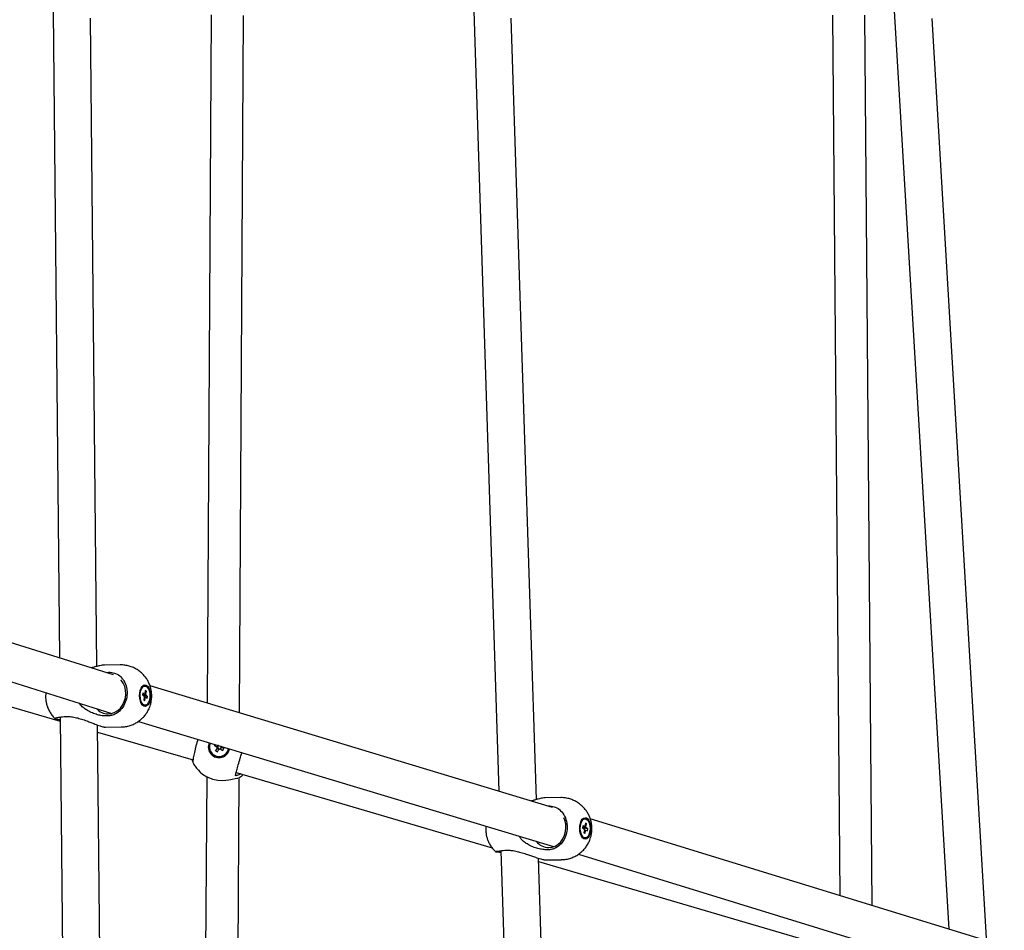
# Model space of a CAD drawing. Units: millimetres. Extents: x 942 to 22571, y 923 to 18095.
# Drawn here: x 12248 to 12723, y 5369 to 5809 of the extents above; entities that cross this region are included whole.
import ezdxf

# ---------------------------------------------------------------- set-up
doc = ezdxf.new("R2010")
doc.units = ezdxf.units.MM
doc.header["$LTSCALE"] = 120

msp = doc.modelspace()

# ---------------------------------------------------------------- linework, layer by layer
at = {"color": 7, "linetype": 'Continuous', "lineweight": 25}
for p, q in [((12264, 5812.94), (12267.07, 5500.46)), ((12467.1, 5812.96), (12479.27, 5436.09)), ((12670.25, 5812.97), (12696.53, 5369.41)), ((12285.11, 5496.34), (12282.04, 5809.54)), ((12340.25, 5811.09), (12338.33, 5478.59)), ((12353.94, 5473.88), (12355.88, 5810.78)), ((12497.41, 5432.04), (12485.23, 5809.45)), ((12640.45, 5810.95), (12643.96, 5385.59)), ((12659.51, 5380.8), (12655.97, 5810.87)), ((12714.82, 5364.99), (12688.49, 5809.34)), ((12293.16, 5492.27), (12120.87, 5546.31)), ((12115.06, 5529.27), (12292.36, 5473.66)), ((12093.98, 5520.47), (12267.37, 5469.91)), ((12296.41, 5497.07), (12288.81, 5496.98)), ((12289.48, 5493.43), (12290.67, 5493.53)), ((12290.67, 5493.53), (12291.58, 5493.52)), ((12308.28, 5486.86), (12307.81, 5486.85)), ((12308.48, 5484.69), (12308.24, 5483.26)), ((12308.98, 5484.35), (12308.37, 5484.04)), ((12308.98, 5484.35), (12308.48, 5484.69)), ((12308.74, 5482.92), (12308.98, 5484.35)), ((12505.24, 5428.26), (12310.76, 5486.9)), ((12307.25, 5483.51), (12307.08, 5482.53)), ((12307.08, 5482.53), (12307.81, 5482.03)), ((12307.15, 5482.97), (12307.97, 5483)), ((12307.97, 5483), (12307.25, 5483.51)), ((12308.87, 5482.39), (12307.25, 5482.42)), ((12309.6, 5481.88), (12307.62, 5482.16)), ((12307.94, 5481.5), (12307.7, 5480.07)), ((12308.2, 5479.73), (12307.7, 5480.07)), ((12308.44, 5481.16), (12307.89, 5481.2)), ((12307.93, 5481.43), (12308.7, 5481.41)), ((12308.2, 5479.73), (12308.44, 5481.16)), ((12308.7, 5481.41), (12309.43, 5480.91)), ((12309.6, 5481.88), (12308.87, 5482.39)), ((12309.43, 5480.91), (12309.6, 5481.88)), ((12307.13, 5477.82), (12306.69, 5478.22)), ((12307.92, 5477.55), (12308.39, 5477.56)), ((12267.35, 5471.88), (12270.58, 5142.29)), ((12269.62, 5472.12), (12270.53, 5472.16)), ((12290.86, 5472.43), (12289.94, 5472.39)), ((12305.17, 5469.79), (12505.67, 5409.33)), ((12288.6, 5140), (12285.39, 5468.04)), ((12285.42, 5464.65), (12331.57, 5451.2)), ((12289.17, 5466.98), (12296.76, 5467.07)), ((12341.99, 5458.69), (12341.73, 5458.26)), ((12341.73, 5458.26), (12343.03, 5457.49)), ((12343.18, 5456.92), (12342.4, 5455.61)), ((12342.4, 5455.61), (12343.34, 5456.76)), ((12342.4, 5455.61), (12343.28, 5455.09)), ((12343.21, 5457.35), (12343.7, 5458.17)), ((12343.28, 5455.09), (12344.06, 5456.39)), ((12343.34, 5456.76), (12343.47, 5456.98)), ((12344.04, 5456.35), (12343.34, 5456.76)), ((12343.94, 5458.08), (12343.88, 5458.12)), ((12343.94, 5458.08), (12343.9, 5458.11)), ((12343.94, 5458.08), (12343.96, 5458.09)), ((12344.63, 5456.54), (12345.93, 5455.76)), ((12345.32, 5457.27), (12344.82, 5456.43)), ((12345.04, 5457.62), (12345.03, 5457.77)), ((12345.32, 5457.27), (12345.1, 5457.39)), ((12346.46, 5456.65), (12345.16, 5457.42)), ((12345.32, 5457.27), (12346.46, 5456.65)), ((12345.93, 5455.76), (12346.46, 5456.65)), ((12340.81, 5454.16), (12340.84, 5454.13)), ((12334.2, 5446.14), (12334.85, 5445.49)), ((12338.12, 5443.11), (12336.15, 5102.19)), ((12351.78, 5100.08), (12353.76, 5442.64)), ((12352.03, 5443.56), (12352.01, 5443.64)), ((12352.37, 5445.1), (12475.99, 5408.73)), ((12509.05, 5432.96), (12501.56, 5432.88)), ((12503.03, 5428.95), (12503.95, 5428.94)), ((12520.9, 5422.72), (12520.43, 5422.72)), ((12723.39, 5361.14), (12523.42, 5422.7)), ((12519.83, 5419.27), (12519.69, 5418.28)), ((12521.48, 5418.3), (12519.69, 5418.33)), ((12519.69, 5418.28), (12520.43, 5417.85)), ((12519.76, 5418.8), (12520.57, 5418.84)), ((12520.57, 5418.84), (12519.83, 5419.27)), ((12522.22, 5417.87), (12519.92, 5418.14)), ((12520.57, 5417.33), (12520.36, 5415.88)), ((12521.07, 5417.04), (12520.54, 5417.08)), ((12520.57, 5417.33), (12521.33, 5417.31)), ((12521.04, 5420.57), (12520.83, 5419.11)), ((12520.86, 5415.58), (12521.07, 5417.04)), ((12521.54, 5420.27), (12520.95, 5419.97)), ((12521.54, 5420.27), (12521.04, 5420.57)), ((12521.33, 5418.82), (12521.54, 5420.27)), ((12521.33, 5417.31), (12522.07, 5416.88)), ((12522.22, 5417.87), (12521.48, 5418.3)), ((12522.07, 5416.88), (12522.22, 5417.87)), ((12519.84, 5413.62), (12519.29, 5414.09)), ((12520.86, 5415.58), (12520.36, 5415.88)), ((12520.86, 5415.58), (12520.36, 5415.88)), ((12520.52, 5413.42), (12521, 5413.43)), ((12482.46, 5407.52), (12483.37, 5407.56)), ((12503.69, 5407.79), (12502.78, 5407.76)), ((12505.63, 5409.34), (12505.65, 5409.34)), ((12480.2, 5407.32), (12492.9, 5013.91)), ((12510.97, 5012.05), (12498.32, 5403.7)), ((12501.86, 5402.88), (12509.35, 5402.96)), ((12517.69, 5405.63), (12723.03, 5342.41)), ((12498.38, 5402.14), (12637.44, 5361.22))]:
    msp.add_line(p, q, dxfattribs=at)
at = {"color": 7, "linetype": 'Continuous', "lineweight": 25, "flags": 128}
for points in [[(12290.54, 5473.4), (12292.14, 5473.6), (12293.7, 5474.16), (12295.15, 5475.05), (12296.43, 5476.24), (12297.5, 5477.69), (12298.31, 5479.33), (12298.84, 5481.12), (12299.06, 5482.96), (12298.97, 5484.81), (12298.56, 5486.58), (12297.86, 5488.21), (12296.89, 5489.63), (12296.73, 5489.81)], [(12305.83, 5480.76), (12305.71, 5482.1), (12305.77, 5483.45), (12306.01, 5484.71), (12306.41, 5485.81), (12306.94, 5486.66), (12307.56, 5487.2), (12308.24, 5487.41), (12308.92, 5487.26), (12309.57, 5486.76), (12310.13, 5485.96), (12310.57, 5484.9), (12310.85, 5483.66), (12310.97, 5482.32), (12310.91, 5480.97), (12310.67, 5479.7), (12310.27, 5478.61), (12309.74, 5477.76), (12309.12, 5477.22), (12308.44, 5477.01), (12307.76, 5477.16), (12307.11, 5477.65), (12306.55, 5478.46), (12306.11, 5479.51), (12305.83, 5480.76)], [(12306.09, 5480.91), (12305.99, 5482.22), (12306.07, 5483.53), (12306.34, 5484.73), (12306.77, 5485.73), (12307.33, 5486.44), (12307.97, 5486.81), (12308.64, 5486.81), (12309.29, 5486.43), (12309.85, 5485.71), (12310.3, 5484.71), (12310.59, 5483.51), (12310.69, 5482.2), (12310.61, 5480.89), (12310.34, 5479.68), (12309.91, 5478.69), (12309.35, 5477.97), (12308.71, 5477.6), (12308.04, 5477.61), (12307.39, 5477.98), (12306.83, 5478.7), (12306.38, 5479.71), (12306.09, 5480.91)], [(12307.92, 5477.55), (12307.78, 5477.56), (12307.13, 5477.82)], [(12344.94, 5457.8), (12344.98, 5457.74), (12345.04, 5457.62)], [(12334.66, 5445.7), (12334.49, 5445.86), (12334.2, 5446.14)], [(12334.86, 5445.5), (12335.05, 5445.29), (12336.17, 5444.34), (12338.21, 5443.05), (12340.3, 5442.15), (12341.01, 5441.93), (12343.49, 5441.41), (12345.82, 5441.26), (12347.41, 5441.33), (12348.85, 5441.51), (12350.51, 5441.85), (12351.83, 5442.19), (12352.75, 5442.42), (12353.19, 5442.41), (12353.19, 5442.41)], [(12503.35, 5408.82), (12504.95, 5409.02), (12506.5, 5409.57), (12507.92, 5410.46), (12509.18, 5411.66), (12510.22, 5413.11), (12510.99, 5414.75), (12511.48, 5416.54), (12511.66, 5418.39), (12511.52, 5420.24), (12511.08, 5422.02), (12510.63, 5423.11)], [(12518.44, 5416.62), (12518.32, 5417.96), (12518.39, 5419.31), (12518.63, 5420.58), (12519.02, 5421.67), (12519.55, 5422.52), (12520.18, 5423.07), (12520.86, 5423.27), (12521.54, 5423.13), (12522.18, 5422.63), (12522.74, 5421.83), (12523.18, 5420.77), (12523.47, 5419.53), (12523.58, 5418.19), (12523.52, 5416.84), (12523.28, 5415.57), (12522.88, 5414.48), (12522.35, 5413.63), (12521.72, 5413.08), (12521.05, 5412.88), (12520.36, 5413.02), (12519.72, 5413.52), (12519.16, 5414.32), (12518.72, 5415.38), (12518.44, 5416.62)], [(12518.7, 5416.78), (12518.6, 5418.09), (12518.69, 5419.4), (12518.96, 5420.6), (12519.39, 5421.6), (12519.95, 5422.31), (12520.59, 5422.68), (12521.26, 5422.68), (12521.9, 5422.3), (12522.47, 5421.58), (12522.92, 5420.58), (12523.2, 5419.37), (12523.3, 5418.06), (12523.22, 5416.75), (12522.95, 5415.55), (12522.51, 5414.55), (12521.96, 5413.84), (12521.32, 5413.47), (12520.65, 5413.47), (12520, 5413.85), (12519.43, 5414.57), (12518.99, 5415.57), (12518.7, 5416.78)], [(12519.21, 5422.03), (12519.79, 5422.54), (12520.43, 5422.72)], [(12520.52, 5413.42), (12520.5, 5413.42), (12519.84, 5413.62)]]:
    msp.add_lwpolyline(points, dxfattribs=at)
at = {"color": 7, "linetype": 'Continuous', "lineweight": 25}
for centre, radius, start, end in [((12307.99, 5485.12), 1.74, 95.9716, 143.4056), ((12309.48, 5482.17), 1.68, 184.7455, 203.4965), ((12308.44, 5482.78), 0.518, 112.9571, 154.6051), ((12308.24, 5481.64), 0.518, 292.9517, 334.6106), ((12307.2, 5482.25), 1.68, 4.7455, 23.4965), ((12290.51, 5480.7), 7.3, 220.2326, 270.1862), ((12344.1, 5457.45), 5.19, 156.8329, 349.6065), ((12344.1, 5457.45), 4.64, 156.0772, 350.3625), ((12344.12, 5457.43), 4.65, 225.1744, 350.468), ((12344.1, 5457.45), 1.06, 178.1507, 210.2149), ((12344.26, 5457.29), 0.853, 112.0654, 186.3256), ((12344.27, 5457.3), 0.862, 186.5526, 201.8486), ((12344.25, 5457.29), 0.847, 201.9534, 276.5785), ((12344.09, 5457.46), 1.07, 268.2636, 300.3268), ((12344.25, 5457.3), 0.855, 276.5646, 292.0125), ((12344.25, 5457.3), 0.853, 292.0654, 6.3256), ((12344.24, 5457.3), 0.862, 6.5592, 21.8419), ((12344.06, 5457.45), 1.1, 358.3995, 15.4191), ((12522.01, 5418.01), 1.59, 185.9198, 205.4358), ((12521.09, 5418.61), 0.573, 117.5739, 156.5224), ((12520.81, 5417.55), 0.576, 297.6915, 336.3986), ((12519.92, 5418.15), 1.56, 5.7456, 25.61), ((12503.41, 5416.42), 7.6, 217.0334, 269.5382)]:
    msp.add_arc(centre, radius, start, end, dxfattribs=at)
for points, knots in [([(12288.81, 5496.93), (12288.58, 5496.93), (12287.82, 5496.96), (12286.14, 5496.61), (12284.23, 5496.14), (12283.03, 5495.8), (12282.46, 5495.63)], [0, 0, 0, 0, 0.15571, 0.495093, 0.757205, 1, 1, 1, 1]), ([(12291.58, 5493.52), (12292.45, 5493.39), (12294.31, 5493.11), (12296.79, 5491.37), (12298.69, 5488.7), (12299.57, 5485.77), (12299.73, 5482.76), (12299.22, 5479.73), (12297.74, 5476.58), (12295.45, 5474.09), (12293.01, 5472.75), (12291.44, 5472.52), (12290.86, 5472.43)], [0, 0, 0, 0, 0.098145, 0.209252, 0.320273, 0.431155, 0.50001, 0.602869, 0.713598, 0.824386, 0.935308, 1, 1, 1, 1]), ([(12311.38, 5479.57), (12311.47, 5480.31), (12311.61, 5481.36), (12311.58, 5482.91), (12311.46, 5484.25), (12311.14, 5485.83), (12310.62, 5487.46), (12309.88, 5489.11), (12308.89, 5490.72), (12307.67, 5492.24), (12306.22, 5493.63), (12304.56, 5494.83), (12302.72, 5495.81), (12300.72, 5496.55), (12298.61, 5496.96), (12297.14, 5497.13), (12296.4, 5497.07), (12296.39, 5497.06)], [0, 0, 0, 0, 0.085136, 0.119866, 0.177705, 0.2383, 0.303832, 0.372844, 0.444723, 0.518971, 0.595193, 0.673093, 0.752474, 0.833165, 0.915105, 0.998323, 1, 1, 1, 1]), ([(12260.47, 5483.66), (12260.41, 5483.14), (12260.31, 5482.31), (12260.33, 5480.97), (12260.45, 5479.64), (12260.77, 5478.06), (12261.29, 5476.43), (12262.03, 5474.77), (12263.03, 5473.17), (12264, 5471.9), (12264.71, 5471.25), (12264.94, 5471.04)], [0, 0, 0, 0, 0.113662, 0.179242, 0.288459, 0.402879, 0.526625, 0.656939, 0.79267, 0.93287, 1, 1, 1, 1]), ([(12296.78, 5467.07), (12297.51, 5467.11), (12298.99, 5467.19), (12301.1, 5467.71), (12303.08, 5468.49), (12304.87, 5469.51), (12306.49, 5470.74), (12307.91, 5472.16), (12309.08, 5473.69), (12309.93, 5475.16), (12310.54, 5476.51), (12311.04, 5477.93), (12311.25, 5478.96), (12311.38, 5479.57)], [0, 0, 0, 0, 0.104425, 0.212966, 0.311499, 0.409719, 0.507357, 0.603882, 0.697872, 0.784305, 0.848064, 0.91062, 1, 1, 1, 1]), ([(12307.12, 5482.75), (12307.23, 5482.77), (12307.77, 5482.82), (12308.31, 5482.87), (12308.74, 5482.92)], [0, 0, 0, 0, 0.206683, 1, 1, 1, 1]), ([(12289.94, 5472.39), (12289.19, 5472.42), (12287.67, 5472.47), (12285.27, 5472.97), (12282.88, 5473.78), (12280.7, 5474.87), (12278.86, 5476.18), (12277.49, 5477.33), (12276.95, 5478.24), (12276.77, 5478.55)], [0, 0, 0, 0, 0.163487, 0.327063, 0.494678, 0.66226, 0.797176, 0.931881, 1, 1, 1, 1]), ([(12267.36, 5470.48), (12266.71, 5470.57), (12265.42, 5470.73), (12265.1, 5470.95), (12264.95, 5471.05)], [0, 0, 0, 0, 0.504251, 1, 1, 1, 1]), ([(12265.04, 5471.29), (12265.07, 5471.35), (12265.17, 5471.53), (12266.61, 5471.82), (12268.38, 5472.03), (12269.49, 5472.11), (12269.62, 5472.12)], [0, 0, 0, 0, 0.183442, 0.566644, 0.950291, 1, 1, 1, 1]), ([(12270.53, 5472.16), (12271.28, 5472.14), (12272.79, 5472.09), (12275.19, 5471.61), (12277.66, 5470.91), (12279.98, 5470.09), (12282.14, 5469.26), (12284.34, 5468.41), (12286.53, 5467.6), (12287.96, 5467.18), (12288.82, 5467), (12289.03, 5467.02), (12289.17, 5467.03)], [0, 0, 0, 0, 0.114625, 0.232441, 0.350198, 0.470638, 0.565375, 0.662216, 0.795414, 0.90368, 0.937453, 1, 1, 1, 1]), ([(12333.85, 5461.14), (12333.77, 5460.89), (12333.37, 5459.6), (12332.7, 5457.09), (12331.97, 5453.99), (12331.54, 5451.45), (12331.45, 5450.02), (12331.58, 5449.7), (12331.63, 5449.58)], [0, 0, 0, 0, 0.0478098, 0.2436981, 0.4545686, 0.6655749, 0.8768088, 1, 1, 1, 1]), ([(12343.03, 5457.49), (12343.11, 5457.42), (12343.24, 5457.33), (12343.36, 5457.23), (12343.41, 5457.2)], [0, 0, 0, 0, 0.650112, 1, 1, 1, 1]), ([(12343.47, 5456.98), (12343.42, 5456.97), (12343.32, 5456.94), (12343.22, 5456.92), (12343.18, 5456.92)], [0, 0, 0, 0, 0.519842, 1, 1, 1, 1]), ([(12344.06, 5456.39), (12344.12, 5456.4), (12344.22, 5456.42), (12344.31, 5456.44), (12344.35, 5456.45)], [0, 0, 0, 0, 0.650139, 1, 1, 1, 1]), ([(12344.57, 5456.51), (12344.58, 5456.51), (12344.6, 5456.52), (12344.61, 5456.53), (12344.61, 5456.53)], [0, 0, 0, 0, 0.76338, 1, 1, 1, 1]), ([(12345.16, 5457.42), (12345.15, 5457.41), (12345.13, 5457.4), (12345.11, 5457.4), (12345.1, 5457.39)], [0, 0, 0, 0, 0.650138, 1, 1, 1, 1]), ([(12331.52, 5450.16), (12331.45, 5450.34), (12331.34, 5450.63), (12331.2, 5451.14), (12331.15, 5451.32)], [0, 0, 0, 0, 0.644866, 1, 1, 1, 1]), ([(12352.01, 5443.64), (12352.04, 5443.82), (12352.12, 5444.2), (12352.61, 5446.03), (12353.37, 5448.73), (12354.19, 5451.59), (12354.8, 5453.66), (12355.06, 5454.54), (12355.11, 5454.73)], [0, 0, 0, 0, 0.189155, 0.403284, 0.617238, 0.830946, 0.963653, 1, 1, 1, 1]), ([(12331.61, 5449.64), (12331.63, 5449.58), (12331.96, 5448.86), (12332.87, 5447.63), (12333.88, 5446.37), (12334.56, 5445.81), (12334.68, 5445.71)], [0, 0, 0, 0, 0.040148, 0.47337, 0.906888, 1, 1, 1, 1]), ([(12354.49, 5444.48), (12354.4, 5444.42), (12353.91, 5444.1), (12353.18, 5443.79), (12352.33, 5443.49), (12352.13, 5443.54), (12352.03, 5443.56)], [0, 0, 0, 0, 0.061996, 0.355201, 0.655284, 1, 1, 1, 1]), ([(12353.76, 5442.61), (12354.37, 5442.98), (12355.09, 5443.42), (12355.7, 5444), (12355.8, 5444.1)], [0, 0, 0, 0, 0.839531, 1, 1, 1, 1]), ([(12501.56, 5432.84), (12501.18, 5432.83), (12500.29, 5432.8), (12498.43, 5432.34), (12496.63, 5431.82), (12495.54, 5431.48), (12495.07, 5431.33)], [0, 0, 0, 0, 0.240021, 0.561789, 0.810183, 1, 1, 1, 1]), ([(12524.16, 5416.83), (12524.18, 5417.57), (12524.22, 5418.62), (12524.05, 5420.17), (12523.81, 5421.49), (12523.35, 5423.04), (12522.68, 5424.61), (12521.79, 5426.18), (12520.66, 5427.7), (12519.31, 5429.1), (12517.74, 5430.35), (12515.98, 5431.39), (12514.05, 5432.21), (12512, 5432.73), (12510.31, 5432.98), (12509.32, 5432.93), (12509.05, 5432.92)], [0, 0, 0, 0, 0.090022, 0.126731, 0.187866, 0.251901, 0.321153, 0.394079, 0.470022, 0.548477, 0.629013, 0.711337, 0.795193, 0.880472, 0.967094, 1, 1, 1, 1]), ([(12503.95, 5428.94), (12504.82, 5428.8), (12506.68, 5428.52), (12509.2, 5426.76), (12511.16, 5424.07), (12512.1, 5421.13), (12512.33, 5418.11), (12511.9, 5415.07), (12510.49, 5411.92), (12508.25, 5409.43), (12505.84, 5408.1), (12504.27, 5407.88), (12503.69, 5407.79)], [0, 0, 0, 0, 0.098154, 0.209253, 0.320277, 0.431159, 0.500015, 0.602874, 0.713601, 0.824392, 0.935306, 1, 1, 1, 1]), ([(12472.98, 5418.87), (12472.96, 5418.13), (12472.92, 5417.08), (12473.09, 5415.53), (12473.33, 5414.21), (12473.79, 5412.67), (12474.46, 5411.09), (12475.35, 5409.52), (12476.43, 5408.05), (12477.29, 5407.2), (12477.71, 5406.79)], [0, 0, 0, 0, 0.1665941, 0.2345249, 0.3476589, 0.4661723, 0.5943149, 0.7292721, 0.8698343, 1, 1, 1, 1]), ([(12519.74, 5418.66), (12519.85, 5418.67), (12520.37, 5418.73), (12520.9, 5418.78), (12521.33, 5418.82)], [0, 0, 0, 0, 0.194511, 1, 1, 1, 1]), ([(12502.78, 5407.76), (12502.02, 5407.78), (12500.51, 5407.83), (12498.1, 5408.31), (12495.69, 5409.1), (12493.49, 5410.16), (12491.61, 5411.43), (12490.07, 5412.73), (12489.4, 5413.83), (12489.1, 5414.33)], [0, 0, 0, 0, 0.15688, 0.313842, 0.474652, 0.635456, 0.764878, 0.894128, 1, 1, 1, 1]), ([(12509.36, 5403), (12509.81, 5403), (12511.01, 5403), (12512.94, 5403.38), (12515.01, 5404.07), (12516.91, 5405.03), (12518.59, 5406.2), (12520.09, 5407.58), (12521.38, 5409.12), (12522.4, 5410.76), (12523.12, 5412.3), (12523.6, 5413.7), (12523.97, 5415.15), (12524.09, 5416.21), (12524.16, 5416.83)], [0, 0, 0, 0, 0.061406, 0.161173, 0.262849, 0.355094, 0.447059, 0.538506, 0.628889, 0.716875, 0.797822, 0.857582, 0.916137, 1, 1, 1, 1]), ([(12477.84, 5406.87), (12477.88, 5406.92), (12477.97, 5407.04), (12479.45, 5407.26), (12481.22, 5407.43), (12482.33, 5407.51), (12482.46, 5407.52)], [0, 0, 0, 0, 0.222711, 0.587505, 0.952704, 1, 1, 1, 1]), ([(12483.37, 5407.56), (12484.12, 5407.54), (12485.63, 5407.49), (12488.05, 5407.03), (12490.53, 5406.35), (12492.87, 5405.57), (12495.05, 5404.81), (12497.26, 5404.02), (12499.47, 5403.3), (12500.9, 5402.98), (12501.64, 5402.88), (12501.79, 5402.91), (12501.86, 5402.92)], [0, 0, 0, 0, 0.118503, 0.24034, 0.362073, 0.486626, 0.584568, 0.684704, 0.822433, 0.934383, 0.969299, 1, 1, 1, 1]), ([(12480.23, 5406.48), (12479.62, 5406.51), (12478.32, 5406.59), (12477.6, 5406.7), (12477.7, 5406.78), (12477.7, 5406.78)], [0, 0, 0, 0, 0.469135, 0.998339, 1, 1, 1, 1])]:
    msp.add_open_spline(points, degree=3, knots=knots, dxfattribs=at)

doc.saveas('drawing.dxf')
